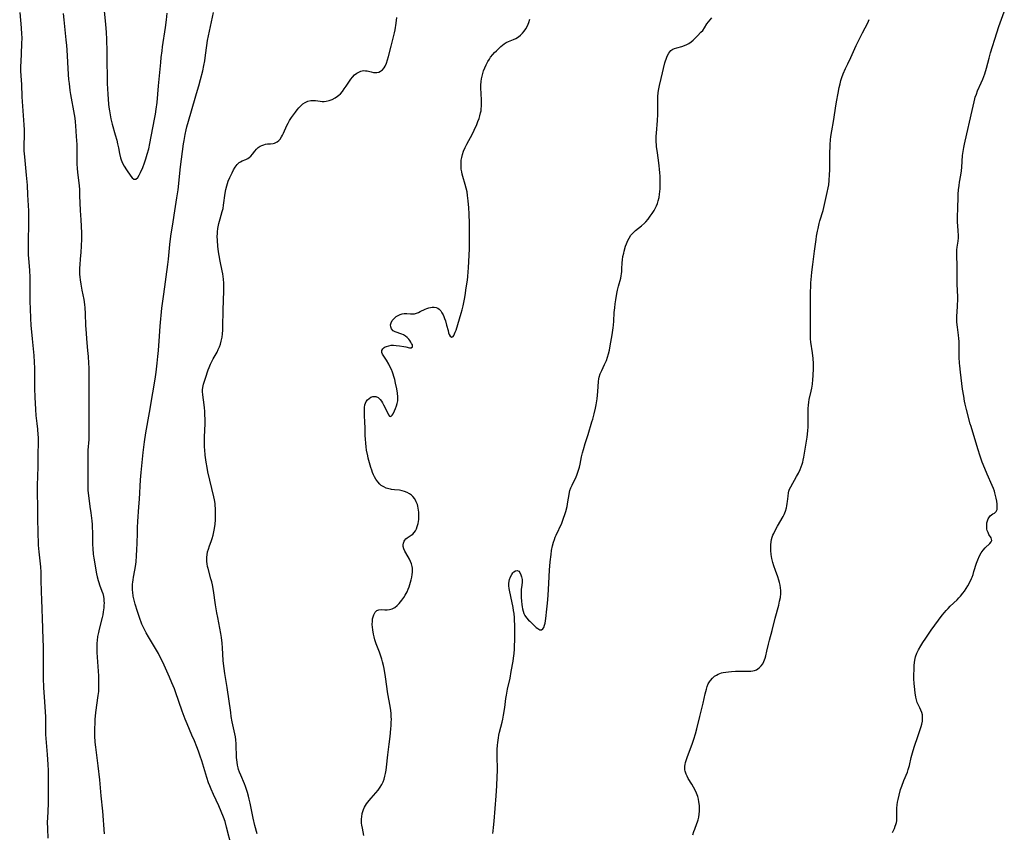
# Model space of a CAD drawing. Units: inches. Extents: x 2088109 to 2093552, y 164557 to 170002.
# Drawn here: x 2091438 to 2091670, y 165009 to 165200 of the extents above; entities that cross this region are included whole.
import ezdxf

# ---------------------------------------------------------------- set-up
doc = ezdxf.new("R2010")
doc.units = ezdxf.units.IN
doc.header["$MEASUREMENT"] = 0
doc.layers.add('c_11_T15S_R19E', color=243, linetype='Continuous')

msp = doc.modelspace()

# ---------------------------------------------------------------- linework, layer by layer
at = {"layer": 'c_11_T15S_R19E', "elevation": 978}
for points in [[(2091438.07, 165201.91), (2091438.44, 165198.27), (2091438.53, 165196.79), (2091438.55, 165196.01), (2091438.54, 165194.46), (2091438.32, 165190.17), (2091438.29, 165189.36), (2091438.29, 165188.17), (2091438.34, 165187), (2091438.47, 165184.95), (2091438.61, 165182.03), (2091439.08, 165175.41), (2091439.14, 165174.19), (2091439.15, 165173.21), (2091439.04, 165170.3), (2091439.06, 165169.28), (2091439.17, 165167.83), (2091439.6, 165163.51), (2091439.81, 165161.16), (2091439.94, 165158.92), (2091440.13, 165155.16), (2091440.16, 165153.99), (2091440.17, 165152.73), (2091440.15, 165151.56), (2091440.06, 165148.43), (2091440.05, 165146.17), (2091440.1, 165144.77), (2091440.15, 165143.87), (2091440.35, 165141.11), (2091440.44, 165139.38), (2091440.46, 165138.05), (2091440.47, 165133.66), (2091440.51, 165132.07), (2091440.6, 165129.71), (2091440.69, 165128.19), (2091441.04, 165124.94), (2091441.38, 165121.04), (2091441.5, 165119.47), (2091441.55, 165118), (2091441.56, 165117.17), (2091441.54, 165113.22), (2091441.61, 165111.14), (2091441.79, 165108.28), (2091441.92, 165106.84), (2091442.14, 165104.97), (2091442.28, 165103.63), (2091442.37, 165102.31), (2091442.4, 165101.74), (2091442.42, 165101.17), (2091442.42, 165100.05), (2091442.37, 165098.16), (2091442.34, 165095.17), (2091442.25, 165092.16), (2091442.23, 165090.72), (2091442.27, 165083.16), (2091442.35, 165078.64), (2091442.41, 165077.18), (2091442.47, 165076.25), (2091442.61, 165074.71), (2091442.9, 165071.89), (2091442.96, 165071.15), (2091443.04, 165069.92), (2091443.09, 165068.16), (2091443.14, 165065.17), (2091443.19, 165063.42), (2091443.43, 165056.71), (2091443.57, 165053.95), (2091443.62, 165052.48), (2091443.64, 165050.84), (2091443.6, 165047.16), (2091443.61, 165046.3), (2091443.63, 165045.01), (2091443.71, 165042.65), (2091443.81, 165040.48), (2091444.15, 165035.77), (2091444.18, 165034.64), (2091444.17, 165032.63), (2091444.2, 165031.65), (2091444.52, 165026.92), (2091444.71, 165024.53), (2091444.78, 165023.16), (2091444.8, 165022.56), (2091444.78, 165019.97), (2091444.8, 165017.66), (2091444.8, 165016.64), (2091444.76, 165015.25), (2091444.6, 165011.89), (2091444.58, 165011.05), (2091444.61, 165009.33), (2091444.69, 165007.14)], [(2091494.08, 165008.21), (2091493.55, 165010.16), (2091493.16, 165011.86), (2091492.44, 165015.39), (2091492.23, 165016.34), (2091492.05, 165017.09), (2091491.82, 165017.94), (2091491.6, 165018.64), (2091491.36, 165019.33), (2091491.1, 165020.01), (2091490.23, 165022.01), (2091489.94, 165022.73), (2091489.72, 165023.39), (2091489.63, 165023.73), (2091489.48, 165024.41), (2091489.37, 165025.1), (2091489.27, 165026.19), (2091489.24, 165026.61), (2091489.18, 165028.94), (2091489.15, 165029.4), (2091489.06, 165030.33), (2091488.96, 165031.07), (2091488.83, 165031.81), (2091488.24, 165034.61), (2091488.01, 165035.89), (2091487.87, 165036.82), (2091487.05, 165042.73), (2091486.83, 165044.12), (2091486.51, 165045.99), (2091486.32, 165047.21), (2091486.18, 165048.37), (2091486.12, 165049.08), (2091485.93, 165052.04), (2091485.84, 165053.15), (2091485.68, 165054.47), (2091485.54, 165055.41), (2091485.31, 165056.73), (2091484.82, 165059.21), (2091484.61, 165060.31), (2091484.3, 165062.18), (2091483.77, 165065.54), (2091483.53, 165066.92), (2091483.39, 165067.6), (2091483.21, 165068.3), (2091482.51, 165070.77), (2091482.4, 165071.27), (2091482.3, 165071.84), (2091482.24, 165072.42), (2091482.21, 165072.92), (2091482.23, 165073.47), (2091482.28, 165074.02), (2091482.41, 165074.67), (2091482.59, 165075.32), (2091482.88, 165076.12), (2091483.27, 165077.16), (2091483.52, 165077.86), (2091483.74, 165078.62), (2091483.92, 165079.39), (2091484.07, 165080.24), (2091484.19, 165081.2), (2091484.26, 165082.23), (2091484.3, 165083.14), (2091484.3, 165084.15), (2091484.27, 165084.99), (2091484.23, 165085.53), (2091484.17, 165086.08), (2091484.02, 165086.99), (2091483.87, 165087.7), (2091482.92, 165091.61), (2091482.49, 165093.54), (2091482.28, 165094.61), (2091482.06, 165095.88), (2091481.84, 165097.5), (2091481.74, 165098.77), (2091481.71, 165099.35), (2091481.69, 165100.62), (2091481.71, 165101.84), (2091481.8, 165104.87), (2091481.81, 165105.81), (2091481.78, 165107.14), (2091481.73, 165107.84), (2091481.66, 165108.68), (2091481.58, 165109.37), (2091481.25, 165111.76), (2091481.2, 165112.51), (2091481.21, 165112.91), (2091481.27, 165113.48), (2091481.44, 165114.26), (2091481.89, 165115.66), (2091482.57, 165117.65), (2091482.76, 165118.15), (2091483.09, 165118.94), (2091483.32, 165119.43), (2091483.73, 165120.21), (2091484.64, 165121.8), (2091484.94, 165122.39), (2091485.22, 165123.03), (2091485.45, 165123.7), (2091485.65, 165124.39), (2091485.83, 165125.35), (2091485.93, 165126.14), (2091485.98, 165126.94), (2091486.01, 165127.74), (2091486.06, 165131.7), (2091486.23, 165136.25), (2091486.24, 165137.14), (2091486.21, 165138.09), (2091486.15, 165139.04), (2091485.99, 165140.29), (2091485.86, 165140.97), (2091485.36, 165143.27), (2091485.11, 165144.62), (2091484.99, 165145.49), (2091484.83, 165146.8), (2091484.71, 165148.14), (2091484.69, 165149.17), (2091484.71, 165149.67), (2091484.76, 165150.16), (2091484.86, 165150.96), (2091485.08, 165152.1), (2091485.38, 165153.25), (2091485.87, 165154.93), (2091486.05, 165155.67), (2091486.2, 165156.5), (2091486.58, 165159.26), (2091486.74, 165160.16), (2091486.94, 165161.04), (2091487.3, 165162.16), (2091487.64, 165163), (2091488.18, 165164.12), (2091488.53, 165164.77), (2091488.94, 165165.44), (2091489.38, 165166.03), (2091489.63, 165166.3), (2091489.86, 165166.49), (2091490.15, 165166.68), (2091490.57, 165166.88), (2091491.44, 165167.23), (2091491.89, 165167.46), (2091492.24, 165167.7), (2091492.62, 165168.03), (2091493.04, 165168.52), (2091493.53, 165169.17), (2091493.94, 165169.67), (2091494.35, 165170.05), (2091494.81, 165170.37), (2091495.22, 165170.57), (2091495.65, 165170.72), (2091496.11, 165170.82), (2091496.56, 165170.89), (2091497.23, 165170.95), (2091497.88, 165171.04), (2091498.2, 165171.12), (2091498.79, 165171.39), (2091499.19, 165171.68), (2091499.54, 165172.06), (2091499.88, 165172.57), (2091500.11, 165172.99), (2091500.32, 165173.43), (2091501.11, 165175.27), (2091501.39, 165175.83), (2091501.74, 165176.43), (2091502.21, 165177.15), (2091503.13, 165178.43), (2091503.55, 165178.98), (2091503.92, 165179.43), (2091504.38, 165179.91), (2091504.88, 165180.33), (2091505.45, 165180.68), (2091506.08, 165180.96), (2091506.74, 165181.14), (2091507.06, 165181.18), (2091507.43, 165181.18), (2091507.89, 165181.14), (2091508.95, 165180.98), (2091509.44, 165180.94), (2091509.93, 165180.94), (2091510.42, 165180.98), (2091511.09, 165181.13), (2091511.83, 165181.41), (2091512.49, 165181.76), (2091513.03, 165182.13), (2091513.36, 165182.39), (2091513.75, 165182.75), (2091514.22, 165183.29), (2091514.66, 165183.86), (2091515.1, 165184.5), (2091515.88, 165185.7), (2091516.22, 165186.2), (2091516.58, 165186.66), (2091517.1, 165187.2), (2091517.62, 165187.61)]]:
    msp.add_lwpolyline(points, dxfattribs=at)
at = {"layer": 'c_11_T15S_R19E'}
for points in [[(2091457.83, 165203.81, 974), (2091458.31, 165199.14, 974), (2091458.47, 165197.16, 974), (2091458.54, 165195.62, 974), (2091458.61, 165192.61, 974), (2091458.64, 165190.46, 974), (2091458.68, 165186.65, 974), (2091458.72, 165185.16, 974), (2091458.87, 165182.61, 974), (2091459.04, 165180.32, 974), (2091459.11, 165179.61, 974), (2091459.23, 165178.72, 974), (2091459.4, 165177.76, 974), (2091459.61, 165176.81, 974), (2091459.92, 165175.59, 974), (2091460.64, 165173.01, 974), (2091460.96, 165171.81, 974), (2091461.18, 165170.89, 974), (2091461.38, 165169.98, 974), (2091461.63, 165168.62, 974), (2091461.86, 165167.6, 974), (2091461.99, 165167.17, 974), (2091462.3, 165166.4, 974), (2091462.69, 165165.67, 974), (2091463.25, 165164.79, 974), (2091464.27, 165163.31, 974), (2091464.6, 165162.91, 974), (2091465.04, 165162.58, 974), (2091465.49, 165162.58, 974), (2091465.96, 165163.01, 974), (2091466.3, 165163.57, 974), (2091466.61, 165164.18, 974), (2091467.11, 165165.32, 974)], [(2091448.32, 165201.7, 976), (2091448.46, 165200.17, 976), (2091449, 165195.47, 976), (2091449.13, 165194.15, 976), (2091449.21, 165193.07, 976), (2091449.54, 165187.27, 976), (2091449.63, 165186.09, 976), (2091449.72, 165185.18, 976), (2091449.94, 165183.52, 976), (2091450.08, 165182.6, 976), (2091450.92, 165177.86, 976), (2091451.06, 165176.97, 976), (2091451.16, 165176.14, 976), (2091451.26, 165175.17, 976), (2091451.43, 165172.63, 976), (2091451.53, 165170.77, 976), (2091451.55, 165169.59, 976), (2091451.56, 165167.17, 976), (2091451.59, 165166.14, 976), (2091451.65, 165165.16, 976), (2091451.73, 165164.19, 976), (2091452.07, 165161.13, 976), (2091452.15, 165160.04, 976), (2091452.22, 165158.71, 976), (2091452.35, 165155.18, 976), (2091452.51, 165152.98, 976), (2091452.61, 165151.52, 976), (2091452.65, 165149.86, 976), (2091452.64, 165148.54, 976), (2091452.58, 165146.83, 976), (2091452.47, 165145.41, 976), (2091452.31, 165143.72, 976), (2091452.23, 165142.45, 976), (2091452.2, 165141.58, 976), (2091452.2, 165140.88, 976), (2091452.22, 165140.19, 976), (2091452.27, 165139.51, 976), (2091452.34, 165138.84, 976), (2091452.48, 165137.81, 976), (2091452.74, 165136.4, 976), (2091453.17, 165134.23, 976), (2091453.34, 165133.06, 976), (2091453.43, 165132.22, 976), (2091453.52, 165130.92, 976), (2091453.63, 165128.05, 976), (2091453.72, 165126.26, 976), (2091453.82, 165124.96, 976), (2091454.11, 165122.15, 976), (2091454.24, 165120.73, 976), (2091454.34, 165119.16, 976), (2091454.39, 165118.08, 976), (2091454.41, 165116.17, 976), (2091454.36, 165113.16, 976), (2091454.38, 165110.16, 976), (2091454.35, 165107.16, 976), (2091454.38, 165102.32, 976), (2091454.35, 165101.19, 976), (2091454.19, 165098.67, 976), (2091454.16, 165097.68, 976), (2091454.19, 165094.22, 976), (2091454.14, 165090.1, 976), (2091454.16, 165089.19, 976), (2091454.29, 165087.97, 976), (2091454.66, 165085.4, 976), (2091454.86, 165083.88, 976), (2091455.07, 165081.99, 976), (2091455.15, 165081.17, 976), (2091455.21, 165080.15, 976), (2091455.22, 165079.64, 976), (2091455.22, 165077.73, 976), (2091455.25, 165076.45, 976), (2091455.31, 165075.46, 976), (2091455.45, 165074.18, 976), (2091455.59, 165073.23, 976), (2091456.22, 165069.51, 976), (2091456.36, 165068.8, 976), (2091456.56, 165067.96, 976), (2091456.72, 165067.45, 976), (2091456.89, 165066.95, 976), (2091457.47, 165065.46, 976), (2091457.67, 165064.87, 976), (2091457.84, 165064.17, 976), (2091457.91, 165063.65, 976), (2091457.96, 165063.11, 976), (2091457.97, 165062.61, 976), (2091457.96, 165062.1, 976), (2091457.92, 165061.49, 976), (2091457.8, 165060.53, 976), (2091457.67, 165059.86, 976), (2091457.53, 165059.2, 976), (2091456.84, 165056.43, 976), (2091456.66, 165055.65, 976), (2091456.47, 165054.7, 976), (2091456.33, 165053.75, 976), (2091456.28, 165053.15, 976), (2091456.26, 165052.59, 976), (2091456.27, 165051.79, 976), (2091456.3, 165050.99, 976), (2091456.64, 165045.49, 976), (2091456.68, 165044.67, 976), (2091456.69, 165043.7, 976), (2091456.68, 165042.71, 976), (2091456.63, 165041.72, 976), (2091456.54, 165040.8, 976), (2091455.99, 165036.82, 976), (2091455.82, 165035.15, 976), (2091455.77, 165034.39, 976), (2091455.72, 165032.98, 976), (2091455.72, 165032.17, 976), (2091455.74, 165031.33, 976), (2091455.83, 165029.83, 976), (2091455.95, 165028.6, 976), (2091456.51, 165024.25, 976), (2091456.89, 165020.91, 976), (2091457.23, 165017.17, 976), (2091457.59, 165013.52, 976), (2091458.04, 165008.19, 976)], [(2091488.07, 165005.18, 976), (2091486.9, 165009.77, 976), (2091486.53, 165011.09, 976), (2091486.17, 165012.13, 976), (2091485.64, 165013.48, 976), (2091485.05, 165014.79, 976), (2091483.79, 165017.46, 976), (2091483.24, 165018.72, 976), (2091482.92, 165019.52, 976), (2091482.65, 165020.24, 976), (2091482.24, 165021.49, 976), (2091481.06, 165025.39, 976), (2091480.69, 165026.52, 976), (2091480.28, 165027.71, 976), (2091479.9, 165028.7, 976), (2091479.3, 165030.16, 976), (2091478.73, 165031.49, 976), (2091477.56, 165034.1, 976), (2091477.09, 165035.24, 976), (2091476.4, 165037.1, 976), (2091474.84, 165041.67, 976), (2091474.57, 165042.39, 976), (2091474, 165043.81, 976), (2091473.43, 165045.14, 976), (2091472.17, 165047.95, 976), (2091471.52, 165049.34, 976), (2091471.18, 165050.02, 976), (2091470.81, 165050.69, 976), (2091470.11, 165051.9, 976), (2091468.44, 165054.68, 976), (2091467.91, 165055.59, 976), (2091467.51, 165056.35, 976), (2091467.21, 165056.99, 976), (2091466.93, 165057.65, 976), (2091466.36, 165059.18, 976), (2091465.86, 165060.66, 976), (2091465.34, 165062.33, 976), (2091464.99, 165063.61, 976), (2091464.86, 165064.25, 976), (2091464.74, 165065.19, 976), (2091464.71, 165065.68, 976), (2091464.7, 165066.17, 976), (2091464.73, 165067.09, 976), (2091464.77, 165067.58, 976), (2091464.83, 165068.08, 976), (2091464.94, 165068.75, 976), (2091465.26, 165070.39, 976), (2091465.4, 165071.23, 976), (2091465.54, 165072.31, 976), (2091465.66, 165073.74, 976), (2091465.75, 165075.27, 976), (2091465.8, 165076.64, 976), (2091465.84, 165079.17, 976), (2091465.88, 165080.42, 976), (2091465.96, 165081.84, 976), (2091466.22, 165085.3, 976), (2091466.35, 165087.15, 976), (2091466.56, 165091.64, 976), (2091466.71, 165093.4, 976), (2091467.2, 165098.16, 976), (2091467.52, 165100.65, 976), (2091467.86, 165102.8, 976), (2091468.73, 165107.59, 976), (2091469.48, 165112.19, 976), (2091470.06, 165115.43, 976), (2091470.31, 165117.11, 976), (2091470.54, 165119.17, 976), (2091470.69, 165120.76, 976), (2091470.8, 165122.17, 976), (2091471.04, 165125.59, 976), (2091471.23, 165127.93, 976), (2091471.65, 165132.17, 976), (2091471.83, 165133.82, 976), (2091472.05, 165135.48, 976), (2091473.04, 165142.48, 976), (2091473.18, 165143.72, 976), (2091473.51, 165147.15, 976), (2091473.76, 165149.14, 976), (2091474.3, 165152.5, 976), (2091474.69, 165155.15, 976), (2091475.16, 165158.18, 976), (2091475.43, 165160.09, 976), (2091476.05, 165165.54, 976), (2091476.73, 165170.89, 976), (2091476.85, 165171.72, 976), (2091477.1, 165173.12, 976), (2091477.35, 165174.25, 976), (2091477.53, 165174.96, 976), (2091478.43, 165178.18, 976), (2091479.81, 165182.76, 976), (2091480.36, 165184.63, 976), (2091480.75, 165186.09, 976), (2091481.26, 165188.17, 976), (2091481.53, 165189.44, 976), (2091481.73, 165190.5, 976), (2091481.93, 165191.87, 976), (2091482.22, 165194.14, 976), (2091482.42, 165195.3, 976), (2091483.77, 165201.94, 976)], [(2091467.11, 165165.32, 974), (2091467.53, 165166.43, 974), (2091467.86, 165167.4, 974), (2091468.18, 165168.47, 974), (2091468.51, 165169.76, 974), (2091468.77, 165170.98, 974), (2091469.9, 165176.75, 974), (2091470.1, 165177.89, 974), (2091470.3, 165179.14, 974), (2091470.48, 165180.66, 974), (2091470.86, 165184.59, 974), (2091471.34, 165190.1, 974), (2091471.45, 165191.28, 974), (2091471.66, 165192.9, 974), (2091471.8, 165193.84, 974), (2091472.51, 165198.37, 974), (2091472.74, 165200.18, 974), (2091472.87, 165201.72, 974)], [(2091644.03, 165008.52, 986), (2091644.27, 165009, 986), (2091644.49, 165009.48, 986), (2091644.68, 165009.97, 986), (2091644.82, 165010.41, 986), (2091644.93, 165010.86, 986), (2091645, 165011.22, 986), (2091645.04, 165011.61, 986), (2091645.07, 165012.28, 986), (2091645.06, 165013.51, 986), (2091645.07, 165014.25, 986), (2091645.14, 165014.99, 986), (2091645.22, 165015.63, 986), (2091645.34, 165016.27, 986), (2091645.56, 165017.28, 986), (2091645.94, 165018.61, 986), (2091646.22, 165019.45, 986), (2091646.73, 165020.78, 986), (2091647.52, 165022.72, 986), (2091647.74, 165023.37, 986), (2091648.01, 165024.33, 986), (2091648.43, 165026.17, 986), (2091648.73, 165027.26, 986), (2091649.15, 165028.61, 986), (2091650.09, 165031.38, 986), (2091650.78, 165033.52, 986), (2091650.93, 165034.05, 986), (2091651.08, 165034.76, 986), (2091651.12, 165035.15, 986), (2091651.13, 165035.65, 986), (2091651.06, 165036.24, 986), (2091650.93, 165036.81, 986), (2091650.74, 165037.35, 986), (2091650.48, 165037.91, 986), (2091650.15, 165038.53, 986), (2091649.85, 165039.17, 986), (2091649.66, 165039.79, 986), (2091649.52, 165040.45, 986), (2091649.35, 165041.41, 986), (2091649.17, 165042.91, 986), (2091649.1, 165043.67, 986), (2091649.06, 165044.76, 986), (2091649.05, 165045.55, 986), (2091649.1, 165047.1, 986), (2091649.14, 165047.78, 986), (2091649.23, 165048.67, 986), (2091649.39, 165049.55, 986), (2091649.48, 165049.93, 986), (2091649.78, 165050.76, 986), (2091650.15, 165051.56, 986), (2091650.68, 165052.51, 986), (2091651.21, 165053.35, 986), (2091651.86, 165054.34, 986), (2091653.14, 165056.19, 986), (2091653.99, 165057.39, 986), (2091655.77, 165059.75, 986), (2091656.26, 165060.35, 986), (2091656.71, 165060.86, 986), (2091657.17, 165061.36, 986), (2091657.65, 165061.85, 986), (2091659.25, 165063.38, 986), (2091659.68, 165063.81, 986), (2091660.09, 165064.26, 986), (2091660.65, 165064.93, 986), (2091661, 165065.4, 986), (2091661.43, 165066.03, 986), (2091661.83, 165066.69, 986), (2091662.27, 165067.53, 986), (2091662.65, 165068.38, 986), (2091662.78, 165068.71, 986), (2091663.02, 165069.37, 986), (2091663.23, 165070.04, 986), (2091663.85, 165072.06, 986), (2091664.12, 165072.84, 986), (2091664.51, 165073.75, 986), (2091664.94, 165074.47, 986), (2091665.42, 165075.12, 986), (2091665.88, 165075.62, 986), (2091667.02, 165076.7, 986), (2091667.29, 165077.03, 986), (2091667.42, 165077.36, 986), (2091667.4, 165077.68, 986), (2091667.27, 165078, 986), (2091666.78, 165078.81, 986), (2091666.56, 165079.24, 986), (2091666.38, 165079.72, 986), (2091666.3, 165080.05, 986), (2091666.25, 165080.4, 986), (2091666.25, 165081.08, 986), (2091666.31, 165081.57, 986), (2091666.42, 165082.04, 986), (2091666.58, 165082.47, 986), (2091666.72, 165082.75, 986), (2091667.05, 165083.2, 986), (2091667.35, 165083.46, 986), (2091667.66, 165083.66, 986), (2091668.06, 165083.85, 986), (2091668.51, 165084.2, 986), (2091668.7, 165084.72, 986), (2091668.72, 165085.1, 986), (2091668.71, 165085.52, 986), (2091668.69, 165085.97, 986), (2091668.64, 165086.66, 986), (2091668.51, 165087.39, 986), (2091668.19, 165088.59, 986), (2091668.05, 165089.03, 986), (2091667.82, 165089.67, 986), (2091667.55, 165090.32, 986), (2091666.34, 165093.02, 986), (2091665.78, 165094.35, 986), (2091665.21, 165095.84, 986), (2091664.62, 165097.5, 986), (2091664.22, 165098.79, 986), (2091663.48, 165101.35, 986), (2091662.54, 165104.25, 986), (2091662.37, 165104.85, 986), (2091661.49, 165108.24, 986), (2091661.19, 165109.5, 986), (2091661.04, 165110.21, 986), (2091660.81, 165111.43, 986), (2091660.57, 165113.05, 986), (2091660.06, 165117.06, 986), (2091659.9, 165118.54, 986), (2091659.84, 165119.17, 986), (2091659.75, 165120.61, 986), (2091659.73, 165122.11, 986), (2091659.73, 165124.27, 986), (2091659.69, 165125.02, 986), (2091659.61, 165125.83, 986), (2091659.33, 165127.69, 986), (2091659.26, 165128.27, 986), (2091659.21, 165128.96, 986), (2091659.2, 165129.64, 986), (2091659.21, 165130.46, 986), (2091659.24, 165131.15, 986), (2091659.36, 165132.82, 986), (2091659.42, 165134.18, 986), (2091659.41, 165134.87, 986), (2091659.3, 165137.8, 986), (2091659.26, 165142.25, 986), (2091659.17, 165144.49, 986), (2091659.17, 165145.26, 986), (2091659.2, 165145.96, 986), (2091659.28, 165146.58, 986), (2091659.51, 165147.97, 986), (2091659.6, 165148.75, 986), (2091659.61, 165149.08, 986), (2091659.61, 165149.43, 986), (2091659.55, 165150.28, 986), (2091659.41, 165151.71, 986), (2091659.38, 165152.27, 986), (2091659.37, 165152.88, 986), (2091659.38, 165153.49, 986), (2091659.47, 165155.97, 986), (2091659.52, 165158.15, 986), (2091659.55, 165159.07, 986), (2091659.61, 165160.07, 986), (2091659.71, 165161.08, 986), (2091659.83, 165161.91, 986), (2091660.11, 165163.5, 986), (2091660.26, 165164.53, 986), (2091660.35, 165165.4, 986), (2091660.57, 165168.15, 986), (2091660.67, 165169.11, 986), (2091660.82, 165170.06, 986), (2091660.98, 165170.86, 986), (2091661.13, 165171.55, 986), (2091662.82, 165178.82, 986), (2091663.25, 165180.83, 986), (2091663.43, 165181.54, 986), (2091663.55, 165181.96, 986), (2091663.8, 165182.65, 986), (2091664.11, 165183.41, 986), (2091664.94, 165185.3, 986), (2091665.3, 165186.18, 986), (2091665.77, 165187.47, 986), (2091666.17, 165188.76, 986), (2091666.81, 165191.13, 986), (2091667.17, 165192.37, 986), (2091668.63, 165197.12, 986), (2091669.13, 165198.57, 986), (2091670.4, 165202.06, 986)], [(2091517.62, 165187.61, 978), (2091518.07, 165187.86, 978), (2091518.53, 165188.05, 978), (2091518.92, 165188.15, 978), (2091519.31, 165188.19, 978), (2091519.69, 165188.18, 978), (2091520.07, 165188.12, 978), (2091521.04, 165187.88, 978), (2091521.55, 165187.79, 978), (2091521.96, 165187.75, 978), (2091522.37, 165187.77, 978), (2091522.81, 165187.86, 978), (2091523.23, 165188.04, 978), (2091523.69, 165188.39, 978), (2091524.09, 165188.85, 978), (2091524.31, 165189.21, 978), (2091524.63, 165189.93, 978), (2091524.89, 165190.73, 978), (2091525.11, 165191.53, 978), (2091525.71, 165193.95, 978), (2091526.29, 165196.17, 978), (2091526.52, 165197.12, 978), (2091526.67, 165197.84, 978), (2091526.93, 165199.39, 978), (2091527.1, 165200.71, 978)], [(2091519.27, 165007.8, 980), (2091518.93, 165009.5, 980), (2091518.81, 165010.23, 980), (2091518.75, 165010.72, 980), (2091518.73, 165011.22, 980), (2091518.74, 165011.72, 980), (2091518.78, 165012.21, 980), (2091518.92, 165013.01, 980), (2091519.05, 165013.47, 980), (2091519.2, 165013.91, 980), (2091519.45, 165014.47, 980), (2091519.9, 165015.25, 980), (2091520.2, 165015.67, 980), (2091520.53, 165016.08, 980), (2091521, 165016.62, 980), (2091522.14, 165017.87, 980), (2091522.67, 165018.5, 980), (2091523.16, 165019.16, 980), (2091523.54, 165019.79, 980), (2091523.85, 165020.46, 980), (2091524.09, 165021.11, 980), (2091524.27, 165021.76, 980), (2091524.41, 165022.43, 980), (2091524.54, 165023.2, 980), (2091524.63, 165023.9, 980), (2091524.95, 165026.85, 980), (2091525.26, 165029.33, 980), (2091525.46, 165031.18, 980), (2091525.64, 165032.94, 980), (2091525.71, 165033.72, 980), (2091525.76, 165034.51, 980), (2091525.77, 165035.16, 980), (2091525.74, 165035.84, 980), (2091525.69, 165036.56, 980), (2091525.61, 165037.28, 980), (2091525.46, 165038.27, 980), (2091524.96, 165041.21, 980), (2091524.38, 165045.19, 980), (2091524.04, 165047.18, 980), (2091523.9, 165047.85, 980), (2091523.7, 165048.76, 980), (2091523.52, 165049.42, 980), (2091523.32, 165050.08, 980), (2091522.98, 165051.05, 980), (2091522.22, 165053.03, 980), (2091521.91, 165053.97, 980), (2091521.73, 165054.62, 980), (2091521.57, 165055.28, 980), (2091521.39, 165056.27, 980), (2091521.32, 165056.9, 980), (2091521.28, 165057.52, 980), (2091521.29, 165058.35, 980), (2091521.35, 165058.89, 980), (2091521.46, 165059.37, 980), (2091521.6, 165059.81, 980), (2091521.76, 165060.14, 980), (2091521.94, 165060.43, 980), (2091522.38, 165060.85, 980), (2091522.79, 165061.03, 980), (2091523.49, 165061.07, 980), (2091524.21, 165061.01, 980), (2091524.77, 165060.99, 980), (2091525.35, 165061.06, 980), (2091525.96, 165061.26, 980), (2091526.57, 165061.6, 980), (2091527.13, 165062.04, 980), (2091527.64, 165062.55, 980), (2091527.92, 165062.87, 980), (2091528.28, 165063.32, 980), (2091528.68, 165063.89, 980), (2091529.05, 165064.49, 980), (2091529.47, 165065.28, 980), (2091529.73, 165065.86, 980), (2091529.97, 165066.45, 980), (2091530.16, 165067.02, 980), (2091530.32, 165067.54, 980), (2091530.46, 165068.06, 980), (2091530.61, 165068.76, 980), (2091530.71, 165069.36, 980), (2091530.77, 165069.94, 980), (2091530.76, 165070.82, 980), (2091530.7, 165071.23, 980), (2091530.52, 165071.87, 980), (2091530.3, 165072.41, 980), (2091530.03, 165072.93, 980), (2091529.16, 165074.49, 980), (2091528.96, 165074.87, 980), (2091528.72, 165075.42, 980), (2091528.59, 165075.97, 980), (2091528.57, 165076.37, 980), (2091528.62, 165076.75, 980), (2091528.79, 165077.19, 980), (2091528.97, 165077.47, 980), (2091529.2, 165077.73, 980), (2091529.52, 165077.99, 980), (2091530.48, 165078.59, 980), (2091530.86, 165078.9, 980), (2091531.17, 165079.24, 980), (2091531.44, 165079.66, 980), (2091531.68, 165080.12, 980), (2091531.88, 165080.65, 980), (2091532.07, 165081.38, 980), (2091532.16, 165081.83, 980), (2091532.22, 165082.29, 980), (2091532.26, 165082.76, 980), (2091532.27, 165083.23, 980), (2091532.24, 165084.09, 980), (2091532.2, 165084.54, 980), (2091532.13, 165084.99, 980), (2091532.03, 165085.45, 980), (2091531.9, 165085.89, 980), (2091531.66, 165086.5, 980), (2091531.28, 165087.17, 980), (2091530.82, 165087.77, 980), (2091530.54, 165088.03, 980), (2091530.06, 165088.4, 980), (2091529.51, 165088.71, 980), (2091528.91, 165088.96, 980), (2091528.35, 165089.12, 980), (2091527.73, 165089.23, 980), (2091526.49, 165089.36, 980), (2091525.83, 165089.43, 980), (2091525.53, 165089.48, 980), (2091525.21, 165089.55, 980), (2091524.58, 165089.74, 980), (2091523.98, 165090.01, 980), (2091523.39, 165090.38, 980), (2091523.04, 165090.67, 980), (2091522.54, 165091.22, 980), (2091522.11, 165091.84, 980), (2091521.81, 165092.38, 980), (2091521.58, 165092.86, 980), (2091521.36, 165093.37, 980), (2091521.14, 165093.97, 980), (2091520.93, 165094.56, 980), (2091520.59, 165095.68, 980), (2091520.31, 165096.78, 980), (2091520.19, 165097.35, 980), (2091519.94, 165098.68, 980), (2091519.81, 165099.5, 980), (2091519.72, 165100.32, 980), (2091519.64, 165101.3, 980), (2091519.61, 165102.12, 980), (2091519.57, 165104.28, 980), (2091519.54, 165104.97, 980), (2091519.4, 165107.18, 980), (2091519.4, 165108.11, 980), (2091519.45, 165108.75, 980), (2091519.55, 165109.35, 980), (2091519.69, 165109.79, 980), (2091519.86, 165110.14, 980), (2091520.13, 165110.53, 980), (2091520.51, 165110.89, 980), (2091520.94, 165111.16, 980), (2091521.38, 165111.32, 980), (2091521.74, 165111.37, 980), (2091522.09, 165111.34, 980), (2091522.64, 165111.09, 980), (2091523.14, 165110.65, 980), (2091523.43, 165110.26, 980), (2091523.71, 165109.83, 980), (2091523.94, 165109.39, 980), (2091524.9, 165107.41, 980), (2091525.12, 165107, 980), (2091525.33, 165106.71, 980), (2091525.64, 165106.62, 980), (2091525.95, 165106.9, 980), (2091526.18, 165107.27, 980), (2091526.53, 165107.95, 980), (2091526.78, 165108.51, 980), (2091527.02, 165109.15, 980), (2091527.17, 165109.67, 980), (2091527.28, 165110.31, 980), (2091527.29, 165111.23, 980), (2091527.2, 165112.11, 980), (2091527.03, 165113.17, 980), (2091526.78, 165114.48, 980), (2091526.57, 165115.37, 980), (2091526.39, 165116.04, 980), (2091526.22, 165116.57, 980), (2091526.04, 165117.09, 980), (2091525.78, 165117.69, 980), (2091525.51, 165118.28, 980), (2091525.15, 165118.97, 980), (2091524.59, 165119.94, 980), (2091523.68, 165121.34, 980), (2091523.51, 165121.75, 980), (2091523.5, 165122.21, 980), (2091523.73, 165122.6, 980), (2091524.06, 165122.86, 980), (2091524.34, 165123.01, 980), (2091524.65, 165123.14, 980), (2091525.15, 165123.31, 980), (2091525.7, 165123.42, 980), (2091526.28, 165123.43, 980), (2091526.88, 165123.39, 980), (2091527.73, 165123.29, 980), (2091528.73, 165123.13, 980), (2091529.18, 165123.03, 980), (2091530.08, 165122.81, 980), (2091530.45, 165122.78, 980), (2091530.79, 165123.07, 980), (2091530.72, 165123.51, 980), (2091530.56, 165123.83, 980), (2091530.35, 165124.18, 980), (2091530.14, 165124.51, 980), (2091529.9, 165124.84, 980), (2091529.53, 165125.24, 980), (2091529.09, 165125.59, 980), (2091528.67, 165125.85, 980), (2091528.21, 165126.06, 980), (2091526.65, 165126.61, 980), (2091526.2, 165126.86, 980), (2091525.82, 165127.27, 980), (2091525.61, 165127.78, 980), (2091525.57, 165128.27, 980), (2091525.69, 165128.74, 980), (2091526, 165129.29, 980), (2091526.26, 165129.6, 980), (2091526.57, 165129.89, 980), (2091526.94, 165130.2, 980), (2091527.35, 165130.47, 980), (2091527.84, 165130.71, 980), (2091528.3, 165130.84, 980), (2091528.78, 165130.9, 980), (2091529.42, 165130.89, 980), (2091530.27, 165130.82, 980), (2091530.74, 165130.82, 980), (2091531.21, 165130.87, 980), (2091531.69, 165130.99, 980), (2091532.16, 165131.18, 980), (2091532.56, 165131.36, 980), (2091533.71, 165131.94, 980), (2091534.15, 165132.12, 980), (2091534.61, 165132.27, 980), (2091535, 165132.36, 980), (2091535.39, 165132.41, 980), (2091535.89, 165132.41, 980), (2091536.36, 165132.32, 980), (2091536.72, 165132.17, 980), (2091537.09, 165131.9, 980), (2091537.42, 165131.53, 980), (2091537.71, 165131.1, 980), (2091537.96, 165130.63, 980), (2091538.16, 165130.19, 980), (2091538.33, 165129.74, 980), (2091538.51, 165129.19, 980), (2091538.82, 165128.13, 980), (2091539.14, 165126.87, 980), (2091539.29, 165126.38, 980), (2091539.44, 165125.96, 980), (2091539.68, 165125.56, 980), (2091540.05, 165125.36, 980), (2091540.34, 165125.51, 980), (2091540.51, 165125.74, 980), (2091540.7, 165126.1, 980), (2091540.86, 165126.52, 980), (2091541.03, 165127.01, 980), (2091542.26, 165130.97, 980), (2091542.48, 165131.74, 980), (2091542.71, 165132.68, 980), (2091543.04, 165134.27, 980), (2091543.2, 165135.18, 980), (2091543.46, 165137, 980), (2091543.7, 165138.79, 980), (2091543.79, 165139.62, 980), (2091543.88, 165140.7, 980), (2091543.94, 165141.68, 980), (2091544.17, 165146.15, 980), (2091544.21, 165147.72, 980), (2091544.23, 165150.6, 980), (2091544.21, 165152.17, 980), (2091544.14, 165154.41, 980), (2091544.05, 165155.86, 980), (2091543.91, 165157.52, 980), (2091543.76, 165158.72, 980), (2091543.62, 165159.62, 980), (2091543.43, 165160.5, 980), (2091543.22, 165161.3, 980), (2091542.62, 165163.24, 980), (2091542.48, 165163.77, 980), (2091542.37, 165164.31, 980), (2091542.28, 165164.93, 980), (2091542.22, 165165.84, 980), (2091542.23, 165166.47, 980), (2091542.28, 165167.1, 980), (2091542.39, 165167.74, 980), (2091542.56, 165168.38, 980), (2091542.82, 165169.17, 980), (2091543.19, 165170.04, 980), (2091543.6, 165170.88, 980), (2091544.93, 165173.31, 980), (2091545.34, 165174.14, 980), (2091545.94, 165175.49, 980), (2091546.21, 165176.17, 980), (2091546.46, 165176.89, 980), (2091546.67, 165177.55, 980), (2091546.83, 165178.22, 980), (2091546.93, 165178.74, 980), (2091546.99, 165179.26, 980), (2091547.03, 165179.77, 980), (2091547.05, 165180.29, 980), (2091547.04, 165181.33, 980), (2091546.89, 165184.12, 980), (2091546.89, 165184.8, 980), (2091546.95, 165185.59, 980), (2091547.04, 165186.25, 980), (2091547.17, 165186.9, 980), (2091547.34, 165187.54, 980), (2091547.55, 165188.16, 980), (2091547.82, 165188.86, 980), (2091548.13, 165189.54, 980), (2091548.53, 165190.32, 980), (2091548.9, 165190.93, 980), (2091549.2, 165191.36, 980), (2091549.68, 165191.97, 980), (2091550.11, 165192.45, 980), (2091550.56, 165192.9, 980), (2091551.6, 165193.88, 980), (2091551.98, 165194.2, 980), (2091552.41, 165194.52, 980), (2091552.85, 165194.8, 980), (2091553.42, 165195.07, 980), (2091554.59, 165195.52, 980), (2091555.17, 165195.78, 980), (2091555.75, 165196.13, 980), (2091556.28, 165196.55, 980), (2091556.71, 165196.99, 980), (2091557.11, 165197.48, 980), (2091557.48, 165198.02, 980), (2091557.88, 165198.77, 980), (2091558.22, 165199.57, 980), (2091558.48, 165200.3, 980)], [(2091549.68, 165008.25, 982), (2091549.8, 165008.92, 982), (2091549.91, 165009.7, 982), (2091550.06, 165011.17, 982), (2091550.27, 165014.15, 982), (2091550.52, 165017.17, 982), (2091550.67, 165019.52, 982), (2091550.76, 165021.6, 982), (2091550.8, 165023.16, 982), (2091550.75, 165026.77, 982), (2091550.76, 165028.04, 982), (2091550.81, 165029.13, 982), (2091550.87, 165029.76, 982), (2091551.03, 165030.82, 982), (2091551.16, 165031.48, 982), (2091551.3, 165032.14, 982), (2091551.89, 165034.51, 982), (2091552.06, 165035.24, 982), (2091552.24, 165036.14, 982), (2091552.53, 165037.95, 982), (2091552.82, 165040.11, 982), (2091552.94, 165040.93, 982), (2091553.21, 165042.27, 982), (2091553.78, 165044.93, 982), (2091554.07, 165046.46, 982), (2091554.49, 165048.91, 982), (2091554.59, 165049.59, 982), (2091554.73, 165050.73, 982), (2091554.8, 165051.72, 982), (2091554.85, 165052.72, 982), (2091554.87, 165053.7, 982), (2091554.88, 165057.6, 982), (2091554.86, 165058.35, 982), (2091554.83, 165059.1, 982), (2091554.71, 165060.17, 982), (2091554.61, 165060.86, 982), (2091554.48, 165061.54, 982), (2091553.96, 165064.16, 982), (2091553.63, 165065.62, 982), (2091553.55, 165066.07, 982), (2091553.5, 165066.66, 982), (2091553.5, 165067.24, 982), (2091553.56, 165067.81, 982), (2091553.64, 165068.14, 982), (2091553.88, 165068.81, 982), (2091554.21, 165069.39, 982), (2091554.45, 165069.72, 982), (2091554.69, 165069.98, 982), (2091555.03, 165070.21, 982), (2091555.45, 165070.27, 982), (2091555.81, 165070.1, 982), (2091556.09, 165069.79, 982), (2091556.34, 165069.31, 982), (2091556.51, 165068.78, 982), (2091556.61, 165068.18, 982), (2091556.61, 165067.51, 982), (2091556.55, 165066.81, 982), (2091556.43, 165065.81, 982), (2091556.37, 165065.11, 982), (2091556.36, 165064.76, 982), (2091556.37, 165063.9, 982), (2091556.44, 165063.04, 982), (2091556.54, 165062.27, 982), (2091556.62, 165061.76, 982), (2091556.73, 165061.26, 982), (2091556.86, 165060.71, 982), (2091557.04, 165060.19, 982), (2091557.29, 165059.69, 982), (2091557.69, 165059.12, 982), (2091558.15, 165058.62, 982), (2091558.41, 165058.36, 982), (2091559.96, 165056.89, 982), (2091560.31, 165056.59, 982), (2091560.78, 165056.33, 982), (2091561.23, 165056.32, 982), (2091561.52, 165056.53, 982), (2091561.73, 165056.85, 982), (2091561.92, 165057.38, 982), (2091562.03, 165057.87, 982), (2091562.19, 165058.98, 982), (2091562.42, 165061.19, 982), (2091562.59, 165062.62, 982), (2091562.74, 165064.39, 982), (2091562.93, 165067.33, 982), (2091563.09, 165070.41, 982), (2091563.24, 165072.33, 982), (2091563.45, 165074.1, 982), (2091563.59, 165075.03, 982), (2091563.8, 165076.11, 982), (2091564.03, 165076.99, 982), (2091564.24, 165077.61, 982), (2091564.44, 165078.13, 982), (2091564.66, 165078.65, 982), (2091565.96, 165081.48, 982), (2091566.42, 165082.61, 982), (2091566.74, 165083.54, 982), (2091566.94, 165084.21, 982), (2091567.23, 165085.38, 982), (2091567.43, 165086.47, 982), (2091567.71, 165088.21, 982), (2091567.82, 165088.75, 982), (2091567.92, 165089.14, 982), (2091568.15, 165089.82, 982), (2091568.4, 165090.43, 982), (2091569.37, 165092.42, 982), (2091569.53, 165092.78, 982), (2091569.79, 165093.47, 982), (2091570.01, 165094.19, 982), (2091570.14, 165094.67, 982), (2091570.3, 165095.34, 982), (2091570.66, 165097.13, 982), (2091570.86, 165098.03, 982), (2091571.08, 165098.87, 982), (2091571.48, 165100.21, 982), (2091572.18, 165102.36, 982), (2091573.1, 165105.33, 982), (2091573.29, 165105.96, 982), (2091573.63, 165107.22, 982), (2091573.93, 165108.55, 982), (2091574.08, 165109.35, 982), (2091574.3, 165110.75, 982), (2091574.49, 165112.5, 982), (2091574.65, 165114.85, 982), (2091574.74, 165115.52, 982), (2091574.82, 165115.91, 982), (2091575.07, 165116.69, 982), (2091575.4, 165117.46, 982), (2091576.08, 165118.85, 982), (2091576.51, 165119.84, 982), (2091576.77, 165120.59, 982), (2091577, 165121.36, 982), (2091577.21, 165122.25, 982), (2091577.42, 165123.26, 982), (2091577.86, 165125.85, 982), (2091578.11, 165127.53, 982), (2091578.18, 165128.19, 982), (2091578.26, 165129.11, 982), (2091578.38, 165131.17, 982), (2091578.48, 165132.28, 982), (2091578.57, 165133.19, 982), (2091578.7, 165134.12, 982), (2091578.95, 165135.63, 982), (2091579.12, 165136.44, 982), (2091579.35, 165137.36, 982), (2091579.89, 165139.24, 982), (2091580, 165139.76, 982), (2091580.09, 165140.28, 982), (2091580.15, 165140.85, 982), (2091580.19, 165141.43, 982), (2091580.23, 165142.89, 982), (2091580.29, 165143.58, 982), (2091580.42, 165144.36, 982), (2091580.59, 165145.14, 982), (2091580.72, 165145.65, 982), (2091581.04, 165146.77, 982), (2091581.24, 165147.36, 982), (2091581.57, 165148.15, 982), (2091581.85, 165148.7, 982), (2091582.31, 165149.36, 982), (2091582.6, 165149.72, 982), (2091582.92, 165150.05, 982), (2091583.39, 165150.47, 982), (2091584.79, 165151.61, 982), (2091585.47, 165152.22, 982), (2091585.8, 165152.56, 982), (2091586.35, 165153.18, 982), (2091586.86, 165153.83, 982), (2091587.34, 165154.51, 982), (2091587.78, 165155.22, 982), (2091588.04, 165155.7, 982), (2091588.32, 165156.28, 982), (2091588.56, 165156.89, 982), (2091588.76, 165157.5, 982), (2091588.94, 165158.24, 982), (2091589.07, 165159.08, 982), (2091589.13, 165159.7, 982), (2091589.18, 165160.32, 982), (2091589.21, 165161.87, 982), (2091589.18, 165163.28, 982), (2091589.14, 165164.11, 982), (2091589.07, 165164.93, 982), (2091588.98, 165165.77, 982), (2091588.8, 165167.11, 982), (2091588.45, 165169.33, 982), (2091588.35, 165170.19, 982), (2091588.3, 165170.72, 982), (2091588.27, 165171.4, 982), (2091588.26, 165172.07, 982), (2091588.27, 165172.75, 982), (2091588.3, 165173.44, 982), (2091588.53, 165176.45, 982), (2091588.62, 165177.86, 982), (2091588.65, 165179.18, 982), (2091588.63, 165181.35, 982), (2091588.65, 165182.03, 982), (2091588.74, 165183.04, 982), (2091588.86, 165183.88, 982), (2091589.02, 165184.71, 982), (2091589.4, 165186.36, 982), (2091590.32, 165190.01, 982), (2091590.46, 165190.48, 982), (2091590.6, 165190.93, 982), (2091590.87, 165191.59, 982), (2091591.23, 165192.28, 982), (2091591.75, 165192.92, 982), (2091592.15, 165193.22, 982), (2091592.57, 165193.43, 982), (2091593.13, 165193.6, 982), (2091594.34, 165193.9, 982), (2091594.97, 165194.11, 982), (2091595.47, 165194.32, 982), (2091595.95, 165194.58, 982), (2091596.53, 165194.99, 982), (2091596.95, 165195.37, 982), (2091597.97, 165196.41, 982), (2091598.83, 165197.25, 982), (2091599.23, 165197.69, 982), (2091599.67, 165198.31, 982), (2091600.23, 165199.21, 982), (2091600.61, 165199.73, 982), (2091600.97, 165200.15, 982), (2091601.41, 165200.62, 982)], [(2091596.87, 165007.96, 984), (2091597.12, 165008.73, 984), (2091597.34, 165009.32, 984), (2091597.86, 165010.59, 984), (2091598.03, 165011.04, 984), (2091598.18, 165011.5, 984), (2091598.33, 165012.15, 984), (2091598.43, 165012.81, 984), (2091598.49, 165013.54, 984), (2091598.5, 165014.22, 984), (2091598.46, 165014.86, 984), (2091598.34, 165015.75, 984), (2091598.22, 165016.36, 984), (2091598.05, 165016.97, 984), (2091597.76, 165017.75, 984), (2091597.43, 165018.5, 984), (2091597.06, 165019.22, 984), (2091596.67, 165019.9, 984), (2091595.82, 165021.27, 984), (2091595.55, 165021.75, 984), (2091595.31, 165022.25, 984), (2091595.1, 165022.95, 984), (2091595.04, 165023.31, 984), (2091595.02, 165023.71, 984), (2091595.04, 165024.13, 984), (2091595.1, 165024.55, 984), (2091595.2, 165025.03, 984), (2091595.33, 165025.51, 984), (2091595.57, 165026.22, 984), (2091596.83, 165029.55, 984), (2091597.17, 165030.55, 984), (2091597.54, 165031.74, 984), (2091597.85, 165032.94, 984), (2091598.52, 165035.85, 984), (2091599.31, 165039.02, 984), (2091599.82, 165041.23, 984), (2091600.1, 165042.31, 984), (2091600.31, 165042.94, 984), (2091600.55, 165043.53, 984), (2091600.81, 165044.03, 984), (2091601.05, 165044.38, 984), (2091601.51, 165044.91, 984), (2091602.04, 165045.37, 984), (2091602.45, 165045.63, 984), (2091602.9, 165045.84, 984), (2091603.66, 165046.12, 984), (2091604.09, 165046.23, 984), (2091604.71, 165046.35, 984), (2091605.35, 165046.43, 984), (2091606, 165046.49, 984), (2091606.95, 165046.53, 984), (2091610.08, 165046.56, 984), (2091610.57, 165046.59, 984), (2091611.04, 165046.65, 984), (2091611.48, 165046.74, 984), (2091611.89, 165046.89, 984), (2091612.26, 165047.08, 984), (2091612.59, 165047.32, 984), (2091613.06, 165047.81, 984), (2091613.39, 165048.29, 984), (2091613.66, 165048.83, 984), (2091613.95, 165049.58, 984), (2091614.13, 165050.18, 984), (2091614.38, 165051.25, 984), (2091614.75, 165052.95, 984), (2091614.98, 165053.85, 984), (2091615.64, 165056.17, 984), (2091616.34, 165059.05, 984), (2091617.16, 165062.09, 984), (2091617.39, 165063.03, 984), (2091617.57, 165063.96, 984), (2091617.68, 165064.88, 984), (2091617.69, 165065.27, 984), (2091617.68, 165065.61, 984), (2091617.62, 165066.23, 984), (2091617.52, 165066.85, 984), (2091617.38, 165067.46, 984), (2091617.21, 165068.05, 984), (2091616.97, 165068.78, 984), (2091616.39, 165070.26, 984), (2091615.99, 165071.37, 984), (2091615.76, 165072.18, 984), (2091615.56, 165073.11, 984), (2091615.41, 165074.04, 984), (2091615.31, 165074.99, 984), (2091615.28, 165075.68, 984), (2091615.29, 165076.36, 984), (2091615.36, 165077.02, 984), (2091615.49, 165077.64, 984), (2091615.64, 165078.12, 984), (2091615.82, 165078.59, 984), (2091616.01, 165079.02, 984), (2091616.57, 165080.17, 984), (2091616.88, 165080.75, 984), (2091618.19, 165083.04, 984), (2091618.43, 165083.52, 984), (2091618.75, 165084.31, 984), (2091618.97, 165085.04, 984), (2091619.09, 165085.57, 984), (2091619.19, 165086.1, 984), (2091619.25, 165086.59, 984), (2091619.37, 165087.86, 984), (2091619.49, 165088.63, 984), (2091619.59, 165089.02, 984), (2091619.75, 165089.45, 984), (2091620.03, 165090.02, 984), (2091621.38, 165092.46, 984), (2091621.82, 165093.28, 984), (2091622.23, 165094.13, 984), (2091622.48, 165094.73, 984), (2091622.7, 165095.35, 984), (2091622.84, 165095.83, 984), (2091622.96, 165096.32, 984), (2091623.1, 165096.99, 984), (2091623.86, 165101.72, 984), (2091624.07, 165103.27, 984), (2091624.13, 165104.16, 984), (2091624.14, 165105.14, 984), (2091624.1, 165106.65, 984), (2091624.09, 165107.74, 984), (2091624.1, 165108.5, 984), (2091624.16, 165109.26, 984), (2091624.25, 165110.01, 984), (2091624.36, 165110.59, 984), (2091624.83, 165112.56, 984), (2091624.98, 165113.29, 984), (2091625.12, 165114.24, 984), (2091625.23, 165115.36, 984), (2091625.29, 165116.18, 984), (2091625.38, 165118.03, 984), (2091625.38, 165119.14, 984), (2091625.31, 165120.29, 984), (2091625.17, 165121.6, 984), (2091624.78, 165124.12, 984), (2091624.69, 165124.94, 984), (2091624.64, 165126, 984), (2091624.7, 165130.77, 984), (2091624.69, 165136.12, 984), (2091624.71, 165137.16, 984), (2091624.75, 165138.14, 984), (2091624.87, 165139.75, 984), (2091624.97, 165140.69, 984), (2091625.18, 165142.46, 984), (2091625.62, 165145.58, 984), (2091626, 165148.4, 984), (2091626.12, 165149.13, 984), (2091626.33, 165150.31, 984), (2091626.46, 165150.97, 984), (2091626.72, 165152.1, 984), (2091626.91, 165152.8, 984), (2091627.63, 165155.24, 984), (2091627.98, 165156.6, 984), (2091628.63, 165159.44, 984), (2091628.85, 165160.52, 984), (2091628.97, 165161.22, 984), (2091629.1, 165162.26, 984), (2091629.19, 165163.67, 984), (2091629.21, 165164.75, 984), (2091629.2, 165167.17, 984), (2091629.23, 165168.43, 984), (2091629.33, 165170.71, 984), (2091629.42, 165171.96, 984), (2091629.48, 165172.54, 984), (2091629.55, 165173.11, 984), (2091629.69, 165174.02, 984), (2091630.1, 165176.21, 984), (2091630.26, 165177.2, 984), (2091630.56, 165179.3, 984), (2091630.81, 165180.82, 984), (2091631.17, 165182.9, 984), (2091631.43, 165184.19, 984), (2091631.64, 165185.09, 984), (2091631.86, 165185.84, 984), (2091632.1, 165186.58, 984), (2091632.4, 165187.41, 984), (2091632.94, 165188.71, 984), (2091633.47, 165189.83, 984), (2091634.19, 165191.3, 984), (2091635.46, 165194.12, 984), (2091636.13, 165195.55, 984), (2091636.94, 165197.14, 984), (2091638.18, 165199.5, 984), (2091638.55, 165200.23, 984)]]:
    msp.add_polyline3d(points, dxfattribs=at)

doc.saveas('drawing.dxf')
